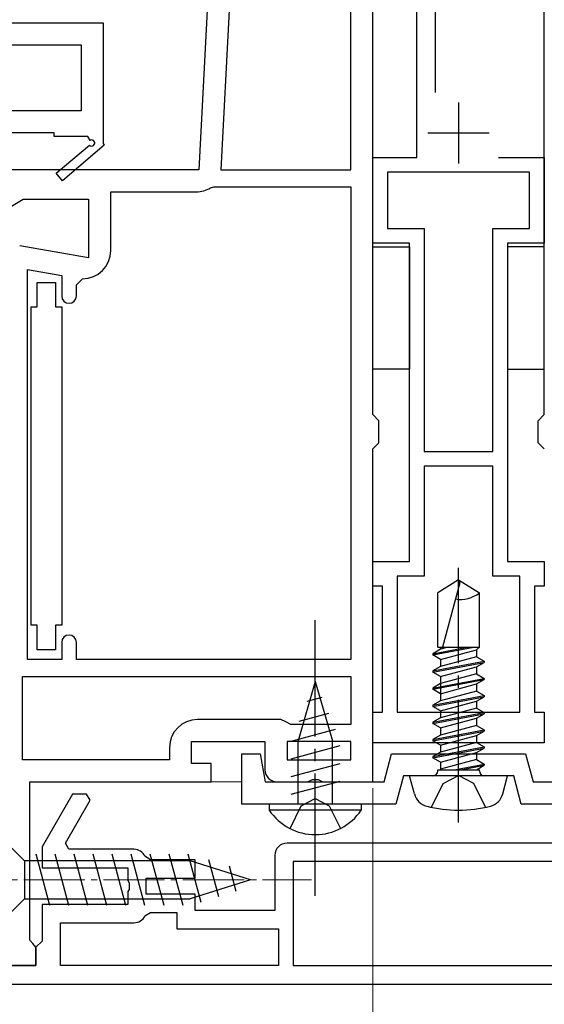
# Model space of a CAD drawing. Extents: x 175 to 1932, y 210 to 2812.
# Drawn here: x 1014 to 1057, y 740 to 820 of the extents above; entities that cross this region are included whole.
import ezdxf

# ---------------------------------------------------------------- set-up
doc = ezdxf.new("R2010")
doc.units = 0
doc.linetypes.add('YCENTER_1', pattern=[13, 10, -1, 1, -1])
doc.linetypes.add('YHIDDEN_1', pattern=[4, 3, -1])
for name, color, linetype, lineweight in [('YKK_11', 7, 'CONTINUOUS', 30), ('YKK_12', 2, 'CONTINUOUS', 13), ('YKK_13', 4, 'CONTINUOUS', 30), ('YKK_D', 6, 'CONTINUOUS', 13)]:
    doc.layers.add(name, color=color, linetype=linetype, lineweight=lineweight)

msp = doc.modelspace()

# ---------------------------------------------------------------- linework, layer by layer
at = {"layer": 'YKK_11', "linetype": 'ByBlock', "lineweight": -2, "ltscale": 0.5}
for p, q in [((1046.6, 809.001), (1046.6, 850.201)), ((1048.1, 837.576), (1048.1, 814.318)), ((972, 820.001), (1021, 820.001)), ((1021, 820.001), (1021, 810.135)), ((997, 818.201), (1019.2, 818.201)), ((1019.2, 818.201), (1019.2, 812.801)), ((1019.2, 812.801), (997, 812.801)), ((1017, 811.001), (997, 811.001)), ((1017, 810.701), (1017, 811.001)), ((1019.749, 810.701), (1017, 810.701)), ((1019.926, 810.395), (1019.749, 810.701)), ((1017.141, 807.706), (1019.861, 810.017)), ((1021.077, 810.001), (1017.659, 807.097)), ((1021, 810.135), (1021.077, 810.001)), ((1043, 802.001), (1043, 809.001)), ((1043, 809.001), (1046.6, 809.001)), ((1053.273, 809.001), (1057, 809.001)), ((1057, 809.001), (1057, 802.001)), ((1017.659, 807.097), (1017.141, 807.706)), ((1055.8, 807.801), (1044.2, 807.801)), ((1044.2, 807.801), (1044.2, 803.201)), ((1055.8, 803.201), (1055.8, 807.801)), ((1044.2, 803.201), (1047.2, 803.201)), ((1047.2, 803.201), (1047.2, 785.001)), ((1052.8, 785.001), (1052.8, 803.201)), ((1052.8, 803.201), (1055.8, 803.201)), ((1046, 802.001), (1043, 802.001)), ((1046, 776.001), (1046, 802.001)), ((1057, 802.001), (1054, 802.001)), ((1054, 802.001), (1054, 776.001)), ((1015.603, 796.799), (1015.603, 798.799)), ((1015.603, 798.799), (1017.103, 798.799)), ((1017.103, 798.799), (1017.103, 796.799)), ((1015.103, 770.799), (1015.103, 796.799)), ((1015.103, 796.799), (1015.603, 796.799)), ((1017.103, 796.799), (1017.603, 796.799)), ((1017.603, 796.799), (1017.603, 770.799)), ((1047.2, 785.001), (1052.8, 785.001)), ((1052.8, 783.801), (1047.2, 783.801)), ((1047.2, 783.801), (1047.2, 774.801)), ((1052.8, 774.801), (1052.8, 783.801)), ((1043, 774.001), (1043, 776.001)), ((1043, 776.001), (1046, 776.001)), ((1054, 776.001), (1057, 776.001)), ((1057, 776.001), (1057, 774.001)), ((1047.2, 774.801), (1045, 774.801)), ((1045, 774.801), (1045, 763.701)), ((1055, 774.801), (1052.8, 774.801)), ((1055, 763.701), (1055, 774.801)), ((1043.8, 774.001), (1043, 774.001)), ((1043.8, 763.701), (1043.8, 774.001)), ((1057, 774.001), (1056.2, 774.001)), ((1056.2, 774.001), (1056.2, 763.701)), ((1015.603, 770.799), (1015.103, 770.799)), ((1015.603, 768.799), (1015.603, 770.799)), ((1017.603, 770.799), (1017.103, 770.799)), ((1017.103, 770.799), (1017.103, 768.799)), ((1017.103, 768.799), (1015.603, 768.799)), ((1043, 761.201), (1043, 763.701)), ((1043, 763.701), (1043.8, 763.701)), ((1045, 763.701), (1055, 763.701)), ((1056.2, 763.701), (1057, 763.701)), ((1057, 763.701), (1057, 761.201)), ((1057, 761.201), (1043, 761.201)), ((1032.3, 756.201), (1032.3, 760.301)), ((1032.3, 760.301), (1033.5, 760.301)), ((1033.5, 760.301), (1033.8, 760.301)), ((1033.8, 760.301), (1034.2, 758.001)), ((1043.917, 758.001), (1044.533, 760.301)), ((1044.533, 760.301), (1055.467, 760.301)), ((1055.467, 760.301), (1056.083, 758.001)), ((1045.5, 758.501), (1044.884, 756.201)), ((1054.5, 758.501), (1045.5, 758.501)), ((1055.116, 756.201), (1054.5, 758.501)), ((1034.2, 758.001), (1043.917, 758.001)), ((1056.083, 758.001), (1065.8, 758.001)), ((1018.483, 757.001), (1016, 752.701)), ((1019.637, 757.001), (1018.483, 757.001)), ((1019.926, 756.501), (1019.637, 757.001)), ((1017.905, 753.001), (1019.926, 756.501)), ((1044.884, 756.201), (1032.3, 756.201)), ((1067.7, 756.201), (1055.116, 756.201)), ((1016, 752.701), (1016, 751.001)), ((1018.194, 752.501), (1017.905, 753.001)), ((1064, 753.001), (1036, 753.001)), ((1023.5, 752.501), (1018.194, 752.501)), ((1024.852, 751.651), (1024.401, 751.934)), ((1035, 752.001), (1035, 747.501)), ((1028.5, 751.651), (1024.852, 751.651)), ((1028.5, 750.151), (1028.5, 751.651)), ((1063.5, 751.501), (1036.5, 751.501)), ((1036.5, 751.501), (1036.5, 743.001)), ((1016, 751.001), (1023, 751.001)), ((1023, 751.001), (1023, 749.959)), ((1023, 749.959), (1023.12, 749.776)), ((1023.12, 749.776), (1023.12, 749.226)), ((1024.5, 748.851), (1024.5, 750.151)), ((1024.5, 750.151), (1028.5, 750.151)), ((1023.12, 749.226), (1023, 749.043)), ((1023, 749.043), (1023, 748.001)), ((1028.5, 748.851), (1024.5, 748.851)), ((1028.5, 747.501), (1028.5, 748.851)), ((1023, 748.001), (1016, 748.001)), ((1016, 748.001), (1016, 745.001)), ((1024.401, 747.068), (1024.852, 747.351)), ((1024.852, 747.351), (1027, 747.351)), ((1027, 747.351), (1027, 746.001)), ((1035, 747.501), (1028.5, 747.501)), ((1017.5, 743.001), (1017.5, 746.501)), ((1017.5, 746.501), (1023.5, 746.501)), ((1027, 746.001), (1035.3, 746.001)), ((1035.3, 746.001), (1035.3, 743.001)), ((1016, 745.001), (1015.5, 744.501)), ((1015.5, 744.501), (1015.5, 743.001)), ((1015.5, 743.001), (1013, 743.001)), ((1035.3, 743.001), (1017.5, 743.001)), ((1036.5, 743.001), (1063.5, 743.001)), ((1013, 741.501), (1087, 741.501))]:
    msp.add_line(p, q, dxfattribs=at)
at = {"layer": 'YKK_11'}
for p, q in [((1030.95, 849.054), (1028.799, 808.001)), ((1043, 788.001), (1043, 849.001)), ((1057, 788.001), (1057, 849.001)), ((1032.708, 848.201), (1030.601, 808.001)), ((1041.2, 808.001), (1041.2, 848.201)), ((1028.799, 808.001), (1013, 808.001)), ((1030.601, 808.001), (1041.2, 808.001)), ((1029.75, 806.527), (1030.012, 806.601)), ((1030.012, 806.601), (1041.2, 806.601)), ((1041.2, 806.601), (1041.2, 768.001)), ((1021.6, 801.39), (1021.6, 806.201)), ((1021.6, 806.201), (1028.598, 806.201)), ((1013.515, 805.021), (1014.444, 805.601)), ((1014.444, 805.601), (1019.8, 805.601)), ((1019.8, 805.601), (1019.8, 800.794)), ((1019.8, 800.794), (1014.174, 801.786)), ((1014.8, 768.001), (1014.8, 799.848)), ((1014.8, 799.848), (1017.6, 799.354)), ((1017.6, 799.354), (1017.6, 797.69)), ((1018.8, 798.59), (1019.3, 799.09)), ((1018.8, 797.69), (1018.8, 798.59)), ((1043.5, 787.501), (1043, 788.001)), ((1056.5, 787.501), (1057, 788.001)), ((1043.5, 785.701), (1043.5, 787.501)), ((1056.5, 785.701), (1056.5, 787.501)), ((1043, 785.201), (1043.5, 785.701)), ((1043.5, 785.701), (1043.5, 785.701)), ((1057, 785.201), (1056.5, 785.701)), ((1056.5, 785.701), (1056.5, 785.701)), ((1043, 758.001), (1043, 785.201)), ((1017.6, 769.401), (1017.6, 768.001)), ((1018.8, 768.001), (1018.8, 769.401)), ((1017.6, 768.001), (1014.8, 768.001)), ((1041.2, 768.001), (1018.8, 768.001)), ((1014.4, 766.601), (1041.2, 766.601)), ((1014.4, 759.801), (1014.4, 766.601)), ((1041.2, 766.601), (1041.2, 762.701)), ((1035.498, 763.101), (1028.698, 763.101)), ((1035.898, 762.901), (1035.498, 763.101)), ((1036.298, 762.701), (1035.898, 762.901)), ((1041.2, 762.701), (1036.298, 762.701)), ((1026.398, 760.801), (1026.398, 759.801)), ((1028.198, 759.501), (1028.198, 761.301)), ((1028.198, 761.301), (1034.198, 761.301)), ((1034.198, 761.301), (1034.198, 759.001)), ((1041.198, 761.301), (1035.998, 761.301)), ((1035.998, 761.301), (1035.998, 759.801)), ((1041.198, 759.801), (1041.198, 761.301)), ((1026.398, 759.801), (1014.4, 759.801)), ((1029.798, 759.501), (1028.198, 759.501)), ((1029.798, 758.001), (1029.798, 759.501)), ((1035.998, 759.801), (1041.198, 759.801)), ((1015, 745.093), (1015, 758.001)), ((1015, 758.001), (1029.798, 758.001)), ((1035.198, 758.001), (1037.674, 758.001)), ((1037.674, 758.001), (1038.064, 758.189)), ((1038.064, 758.189), (1038.532, 758.189)), ((1038.532, 758.189), (1038.923, 758.001)), ((1038.923, 758.001), (1043, 758.001)), ((1015.25, 744.797), (1015, 745.093)), ((1015.5, 744.501), (1015.25, 744.797)), ((1015.5, 743.001), (1015.5, 744.501)), ((1013, 743.001), (1015.5, 743.001))]:
    msp.add_line(p, q, dxfattribs=at)
at = {"layer": 'YKK_11', "ltscale": 0.5}
for p, q in [((1050, 813.501), (1050, 808.501)), ((1047.5, 811.001), (1052.5, 811.001))]:
    msp.add_line(p, q, dxfattribs=at)
at = {"layer": 'YKK_11', "linetype": 'ByBlock', "lineweight": -2, "ltscale": 0.5}
for centre, radius, start, end in [((1020.051, 810.179), 0.25, 220.35704, 120.00003), ((1036, 752.001), 1, 90.00001, 179.99999), ((1023.5, 751.501), 1, 25.67929, 89.99999), ((1023.5, 747.501), 1, 270.00001, 334.32071)]:
    msp.add_arc(centre, radius, start, end, dxfattribs=at)
at = {"layer": 'YKK_11'}
for centre, radius, start, end in [((1028.598, 808.401), 2.2, 270, 301.58634), ((1019.3, 801.39), 2.3, 270, 0), ((1018.2, 797.69), 0.6, 180, 360), ((1018.2, 769.401), 0.6, 0, 180), ((1028.698, 760.801), 2.3, 90, 180), ((1035.198, 759.001), 1, 180, 270)]:
    msp.add_arc(centre, radius, start, end, dxfattribs=at)
at = {"layer": 'YKK_12'}
for p, q in [((1029.3, 758.001), (1032.3, 758.001)), ((1034.452, 758.001), (1035.2, 758.001))]:
    msp.add_line(p, q, dxfattribs=at)
at = {"layer": 'YKK_13'}
for p, q in [((1043, 801.701), (1046, 801.701)), ((1043, 791.701), (1043, 801.701)), ((1046, 801.701), (1046, 791.701)), ((1057, 801.701), (1054, 801.701)), ((1054, 801.701), (1054, 791.701)), ((1057, 791.701), (1057, 801.701)), ((1046, 791.701), (1043, 791.701)), ((1054, 791.701), (1057, 791.701)), ((1050, 774.501), (1048.3, 773.439)), ((1050, 774.501), (1051.7, 773.439)), ((1050.096, 774.274), (1048.683, 769.001)), ((1048.3, 769.001), (1048.3, 773.439)), ((1051.7, 769.001), (1051.7, 773.439)), ((1047.9, 768.372), (1051.245, 769.001)), ((1047.9, 768.472), (1050.714, 769.001)), ((1048.525, 768.833), (1047.9, 768.472)), ((1048.3, 769.001), (1051.7, 769.001)), ((1048.525, 769.001), (1048.525, 768.833)), ((1049.155, 769.001), (1048.525, 768.833)), ((1048.525, 768.011), (1051.475, 768.801)), ((1051.475, 768.801), (1051.7, 769.001)), ((1051.475, 768.801), (1051.475, 768.223)), ((1047.9, 768.472), (1047.9, 768.372)), ((1048.525, 768.011), (1047.9, 768.372)), ((1051.475, 768.223), (1048.525, 767.433)), ((1048.525, 768.011), (1048.525, 767.433)), ((1051.475, 768.223), (1052.1, 767.862)), ((1047.9, 767.072), (1052.1, 767.862)), ((1047.9, 766.972), (1052.1, 767.762)), ((1048.525, 767.433), (1047.9, 767.072)), ((1048.525, 766.611), (1051.475, 767.401)), ((1051.475, 767.401), (1052.1, 767.762)), ((1051.475, 767.401), (1051.475, 766.823)), ((1052.1, 767.862), (1052.1, 767.762)), ((1047.9, 767.072), (1047.9, 766.972)), ((1048.525, 766.611), (1047.9, 766.972)), ((1047.9, 765.672), (1052.1, 766.462)), ((1047.9, 765.572), (1052.1, 766.362)), ((1051.475, 766.823), (1048.525, 766.033)), ((1048.525, 766.611), (1048.525, 764.633)), ((1051.475, 766.823), (1052.1, 766.462)), ((1051.475, 766.001), (1052.1, 766.362)), ((1052.1, 766.462), (1052.1, 766.362)), ((1038.3, 766.201), (1036.9, 761.373)), ((1038.3, 766.201), (1039.7, 761.373)), ((1048.525, 766.033), (1047.9, 765.672)), ((1047.9, 765.672), (1047.9, 765.572)), ((1048.525, 765.211), (1047.9, 765.572)), ((1048.525, 765.211), (1051.475, 766.001)), ((1051.475, 766.001), (1051.475, 765.423)), ((1038.84, 764.897), (1037.624, 764.571)), ((1047.9, 764.272), (1052.1, 765.062)), ((1047.9, 764.172), (1052.1, 764.962)), ((1051.475, 765.423), (1048.525, 764.633)), ((1051.475, 765.423), (1052.1, 765.062)), ((1051.475, 764.601), (1052.1, 764.962)), ((1052.1, 765.062), (1052.1, 764.962)), ((1048.525, 764.633), (1047.9, 764.272)), ((1047.9, 764.272), (1047.9, 764.172)), ((1048.525, 763.811), (1047.9, 764.172)), ((1048.525, 763.811), (1051.475, 764.601)), ((1051.475, 764.023), (1048.525, 763.233)), ((1051.475, 764.601), (1051.475, 764.023)), ((1051.475, 764.023), (1052.1, 763.662)), ((1039.38, 763.592), (1036.949, 762.941)), ((1047.9, 762.872), (1052.1, 763.662)), ((1047.9, 762.772), (1052.1, 763.562)), ((1048.525, 763.233), (1047.9, 762.872)), ((1048.525, 763.811), (1048.525, 763.233)), ((1048.525, 762.411), (1051.475, 763.201)), ((1051.475, 763.201), (1052.1, 763.562)), ((1051.475, 763.201), (1051.475, 762.623)), ((1052.1, 763.662), (1052.1, 763.562)), ((1039.921, 762.288), (1036.3, 761.317)), ((1047.9, 762.872), (1047.9, 762.772)), ((1048.525, 762.411), (1047.9, 762.772)), ((1051.475, 762.623), (1048.525, 761.833)), ((1048.525, 762.411), (1048.525, 761.833)), ((1051.475, 762.623), (1052.1, 762.262)), ((1047.9, 761.472), (1052.1, 762.262)), ((1047.9, 761.372), (1052.1, 762.162)), ((1048.525, 761.833), (1047.9, 761.472)), ((1047.9, 761.472), (1047.9, 761.372)), ((1048.525, 761.011), (1051.475, 761.801)), ((1051.475, 761.801), (1052.1, 762.162)), ((1051.475, 761.801), (1051.475, 761.223)), ((1052.1, 762.262), (1052.1, 762.162)), ((1040.3, 760.94), (1036.3, 759.868)), ((1036.9, 756.201), (1036.9, 761.373)), ((1039.7, 756.201), (1039.7, 761.373)), ((1048.525, 761.011), (1047.9, 761.372)), ((1047.9, 760.072), (1052.1, 760.862)), ((1047.9, 759.972), (1052.1, 760.762)), ((1051.475, 761.223), (1048.525, 760.433)), ((1048.525, 761.011), (1048.525, 760.433)), ((1051.475, 761.223), (1052.1, 760.862)), ((1051.475, 760.401), (1052.1, 760.762)), ((1052.1, 760.862), (1052.1, 760.762)), ((1048.525, 760.433), (1047.9, 760.072)), ((1047.9, 760.072), (1047.9, 759.972)), ((1048.525, 759.611), (1047.9, 759.972)), ((1048.525, 759.611), (1051.475, 760.401)), ((1051.475, 760.401), (1051.475, 759.823)), ((1040.3, 759.49), (1036.3, 758.418)), ((1051.475, 759.823), (1048.525, 759.033)), ((1048.525, 759.611), (1048.525, 759.001)), ((1049.651, 759.001), (1052.1, 759.462)), ((1050.183, 759.001), (1052.1, 759.362)), ((1051.475, 759.823), (1052.1, 759.462)), ((1051.475, 759.001), (1052.1, 759.362)), ((1052.1, 759.462), (1052.1, 759.362)), ((1046.396, 757.022), (1046, 758.501)), ((1054, 758.501), (1046, 758.501)), ((1048.3, 758.901), (1048.3, 759.001)), ((1048.3, 759.001), (1051.7, 759.001)), ((1051.7, 758.901), (1051.7, 759.001)), ((1053.604, 757.022), (1054, 758.501)), ((1040.3, 758.041), (1036.3, 756.969)), ((1042.05, 756.201), (1034.55, 756.201)), ((1034.55, 756.201), (1034.55, 755.692)), ((1042.05, 756.201), (1042.05, 755.692)), ((1042.05, 755.692), (1034.55, 755.692)), ((1013.002, 753.103), (1014.552, 751.553)), ((1016.637, 747.904), (1015.512, 752.104)), ((1018.19, 747.904), (1017.065, 752.104)), ((1019.743, 747.904), (1018.618, 752.104)), ((1021.296, 747.904), (1020.171, 752.104)), ((1022.849, 747.904), (1021.724, 752.104)), ((1024.402, 747.904), (1023.277, 752.104)), ((1025.955, 747.904), (1024.829, 752.104)), ((1027.508, 747.904), (1026.382, 752.104)), ((1028.991, 748.162), (1027.935, 752.104)), ((1028.086, 751.554), (1014.552, 751.553)), ((1014.552, 751.553), (1014.552, 748.453)), ((1033.002, 750.004), (1028.086, 751.554)), ((1030.423, 748.614), (1029.61, 751.65)), ((1031.855, 749.065), (1031.306, 751.115)), ((1033.002, 750.004), (1028.086, 748.454)), ((1013.002, 746.903), (1014.552, 748.453)), ((1014.552, 748.453), (1028.086, 748.454))]:
    msp.add_line(p, q, dxfattribs=at)
at = {"layer": 'YKK_13', "linetype": 'YCENTER_1'}
for p, q in [((1050, 754.701), (1050, 775.501)), ((1038.3, 748.701), (1038.3, 771.201))]:
    msp.add_line(p, q, dxfattribs=at)
at = {"layer": 'YKK_13', "linetype": 'YHIDDEN_1'}
for p, q in [((1048.742, 757.865), (1050, 758.534)), ((1051.258, 757.865), (1050, 758.534)), ((1047.8, 755.934), (1048.742, 757.865)), ((1052.2, 755.934), (1051.258, 757.865)), ((1037.155, 756.048), (1038.3, 756.656)), ((1038.3, 756.656), (1039.445, 756.048)), ((1036.25, 754.192), (1037.155, 756.048)), ((1039.445, 756.048), (1040.35, 754.192))]:
    msp.add_line(p, q, dxfattribs=at)
at = {"layer": 'YKK_13', "linetype": 'YCENTER_1', "lineweight": 13, "ltscale": 0.5}
msp.add_line((1008.002, 750.003), (1038.002, 750.004), dxfattribs=at)
at = {"layer": 'YKK_13'}
for centre, radius, start, end in [((1049.903, 774.326), 0.2, 345, 58), ((1050.16, 775.409), 2.5, 260.31336, 308.01351), ((1047.9, 758.901), 0.4, 270, 0), ((1052.1, 758.901), 0.4, 180, 270), ((1047.749, 757.384), 1.4, 195, 255.67668), ((1052.251, 757.384), 1.4, 284.32332, 345), ((1050, 766.201), 10.5, 255.67668, 284.32332), ((1038.3, 758.228), 4.527, 214.06671, 325.93329)]:
    msp.add_arc(centre, radius, start, end, dxfattribs=at)
at = {"layer": 'YKK_D'}
for q in [(1043, 479), (1043, 519), (1043, 479)]:
    msp.add_line((1043, 757.501), q, dxfattribs=at)

doc.saveas('drawing.dxf')
